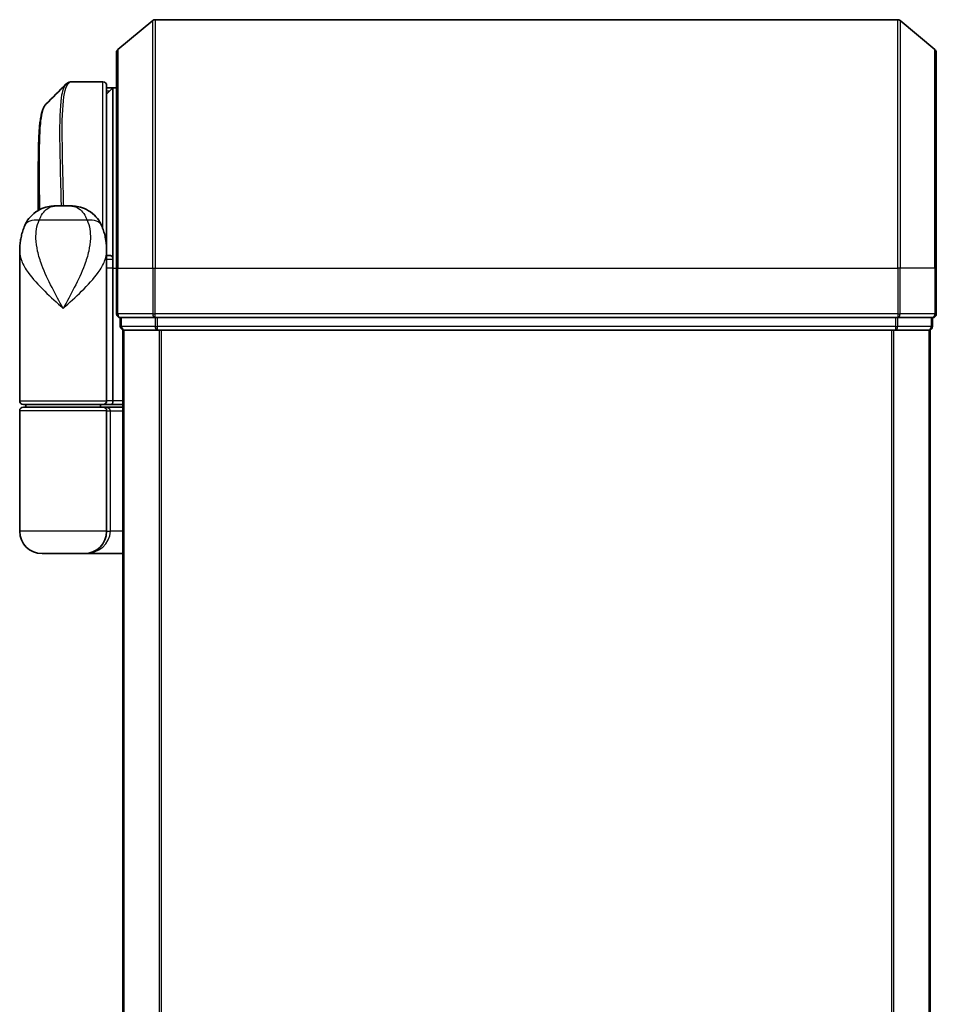
# Model space of a CAD drawing. Units: millimetres. Extents: x -1914 to 5956, y 28 to 1439.
# Drawn here: x 731 to 805, y 599 to 678 of the extents above; entities that cross this region are included whole.
import ezdxf

# ---------------------------------------------------------------- set-up
doc = ezdxf.new("R2010")
doc.units = ezdxf.units.MM
doc.header["$LTSCALE"] = 3.5
doc.layers.add('Visible (ISO)', color=7, linetype='Continuous', lineweight=35)
doc.layers.add('Visible Narrow (ISO)', color=7, linetype='Continuous', lineweight=25)

msp = doc.modelspace()

# ---------------------------------------------------------------- linework, layer by layer
at = {"layer": 'Visible (ISO)'}
for p, q in [((739.1344, 675.4973), (741.943, 677.8378)), ((801.9179, 677.9073), (742.1351, 677.9073)), ((804.9185, 675.4973), (802.1099, 677.8378)), ((739.0265, 657.9073), (739.0265, 675.2668)), ((805.0265, 675.2668), (805.0265, 657.9073)), ((735.4159, 672.9073), (735.4213, 672.9073)), ((737.9265, 672.9073), (735.4213, 672.9073)), ((738.2265, 672.6073), (738.2265, 660.0073)), ((738.7265, 672.4073), (738.2265, 672.4073)), ((738.2265, 671.9073), (738.7265, 672.4073)), ((738.7265, 672.4073), (738.7265, 658.6177)), ((739.0265, 672.4073), (738.7265, 672.4073)), ((732.7265, 662.5532), (732.7265, 666.2106)), ((734.1727, 662.9073), (735.2803, 662.9073)), ((738.2265, 659.2579), (738.2265, 660.0073)), ((731.2265, 647.2073), (731.2265, 659.2579)), ((738.2265, 659.4073), (738.2246, 659.4073)), ((738.2265, 658.6073), (738.2265, 659.2579)), ((738.5233, 658.9073), (738.2265, 658.9073)), ((738.2265, 647.2073), (738.2265, 658.6073)), ((738.7265, 658.6177), (738.7265, 657.9073)), ((738.7265, 647.2073), (738.7265, 657.9073)), ((739.0265, 657.9073), (739.0265, 654.2073)), ((805.0265, 654.2073), (805.0265, 657.9073)), ((739.3265, 653.9073), (739.3265, 653.2073)), ((739.3265, 653.9073), (742.1351, 653.9073)), ((742.1351, 653.9073), (801.9179, 653.9073)), ((801.9179, 653.9073), (804.7265, 653.9073)), ((804.7265, 653.2073), (804.7265, 653.9073)), ((739.5265, 652.9073), (739.6265, 652.9073)), ((739.5265, 652.9073), (739.5265, 452.9073)), ((739.6265, 652.9073), (742.3161, 652.9073)), ((742.3161, 652.9073), (801.7368, 652.9073)), ((801.7368, 652.9073), (804.4265, 652.9073)), ((804.4265, 652.9073), (804.5265, 652.9073)), ((804.5265, 452.9073), (804.5265, 652.9073)), ((731.2265, 636.7073), (731.2265, 646.4073)), ((737.9265, 646.9073), (731.5265, 646.9073)), ((731.5265, 646.7073), (737.9265, 646.7073)), ((731.7265, 646.7073), (731.7265, 646.9073)), ((737.7265, 646.7073), (737.7265, 646.9073)), ((737.9265, 646.9073), (738.6022, 646.9073)), ((739.5265, 646.7073), (737.9265, 646.7073)), ((738.2265, 636.7073), (738.2265, 646.4073)), ((738.6022, 646.9073), (739.5265, 646.9073)), ((736.4265, 634.9073), (733.0265, 634.9073)), ((736.4265, 634.9073), (739.5265, 634.9073))]:
    msp.add_line(p, q, dxfattribs=at)
for centre, radius, start, end in [((742.1351, 677.6073), 0.3, 90, 129.805571), ((801.9179, 677.6073), 0.3, 50.194429, 90), ((739.3265, 675.2668), 0.3, 129.805571, 180), ((804.7265, 675.2668), 0.3, 0, 50.194429), ((737.9265, 672.6073), 0.3, 0, 90), ((737.9265, 660.0073), 0.3, 333.228295, 0), ((739.3265, 654.2073), 0.3, 180, 270), ((804.7265, 654.2073), 0.3, 270, 0), ((739.6265, 653.2073), 0.3, 180, 270), ((804.4265, 653.2073), 0.3, 270, 0), ((731.5265, 647.2073), 0.3, 180, 270), ((737.9265, 647.2073), 0.3, 270, 0), ((731.5265, 646.4073), 0.3, 90, 180), ((737.9265, 646.4073), 0.3, 0, 90), ((733.0265, 636.7073), 1.8, 180, 270), ((736.4265, 636.7073), 1.8, 270, 0)]:
    msp.add_arc(centre, radius, start, end, dxfattribs=at)
for centre, major_axis, ratio, start_param, end_param in [((735.3784, 672.6047), (-0.0375, 0.2976), 0.9885754, 6.2831042, 6.2831853), ((738.6022, 647.2073), (0, 0.3), 0.4142136, 3.1415927, 4.712389)]:
    msp.add_ellipse(centre, major_axis=major_axis, ratio=ratio, start_param=start_param, end_param=end_param, dxfattribs=at)
msp.add_open_spline([(733.3407, 671.095), (733.8769, 671.6307), (734.4129, 672.1667), (734.9487, 672.7029)], degree=3, dxfattribs=at)
for points, knots in [([(734.9487, 672.7029), (734.9693, 672.7236), (734.991, 672.7432), (735.0371, 672.7799), (735.0613, 672.797), (735.1122, 672.8281), (735.1388, 672.842), (735.194, 672.8662), (735.2226, 672.8764), (735.2811, 672.8926), (735.3109, 672.8985), (735.3409, 672.9023)], [1.74168605, 1.74168605, 1.74168605, 1.74168605, 1.77341332, 1.77341332, 1.8051406, 1.8051406, 1.83686787, 1.83686787, 1.86859515, 1.86859515, 1.90032242, 1.90032242, 1.90032242, 1.90032242]), ([(735.341, 672.9023), (735.346, 672.9029), (735.3509, 672.9035), (735.3609, 672.9045), (735.3659, 672.905), (735.3759, 672.9058), (735.3809, 672.9061), (735.3909, 672.9066), (735.3959, 672.9068), (735.4059, 672.9072), (735.4109, 672.9073), (735.4159, 672.9073)], [0.000001717, 0.000001717, 0.000001717, 0.000001717, 0.005289569, 0.005289569, 0.01057742, 0.01057742, 0.015865271, 0.015865271, 0.021153123, 0.021153123, 0.026440974, 0.026440974, 0.026440974, 0.026440974]), ([(733.3407, 671.095), (733.2741, 671.0284), (733.2209, 670.9518), (733.1289, 670.7827), (733.09, 670.6898), (733.0205, 670.4852), (732.9901, 670.3734), (732.9355, 670.1293), (732.9114, 669.997), (732.8685, 669.7115), (732.8496, 669.5582), (732.8167, 669.2309), (732.8025, 669.0568), (732.7783, 668.6885), (732.7683, 668.4943), (732.7517, 668.0865), (732.7452, 667.873), (732.7353, 667.4278), (732.7319, 667.1961), (732.7274, 666.7157), (732.7265, 666.4671), (732.7265, 666.2106)], [0.16188636, 0.16188636, 0.16188636, 0.16188636, 0.26106488, 0.26106488, 0.3602434, 0.3602434, 0.45942191, 0.45942191, 0.55860043, 0.55860043, 0.65777895, 0.65777895, 0.75695747, 0.75695747, 0.85613599, 0.85613599, 0.95531451, 0.95531451, 1.05449303, 1.05449303, 1.15367154, 1.15367154, 1.15367154, 1.15367154]), ([(731.6346, 661.3238), (731.7134, 661.5054), (731.8209, 661.7008), (732.115, 662.0838), (732.3032, 662.2689), (732.7243, 662.5674), (732.9538, 662.6788), (733.381, 662.8253), (733.578, 662.8628), (733.915, 662.9035), (734.056, 662.9073), (734.1727, 662.9073)], [0, 0, 0, 0, 0.0207471, 0.0207471, 0.0414942, 0.0414942, 0.0622413, 0.0622413, 0.0829884, 0.0829884, 0.1037355, 0.1037355, 0.1037355, 0.1037355]), ([(737.8184, 661.3238), (737.7395, 661.5054), (737.632, 661.7008), (737.3379, 662.0838), (737.1497, 662.2689), (736.7287, 662.5674), (736.4991, 662.6788), (736.0719, 662.8253), (735.875, 662.8628), (735.538, 662.9035), (735.3969, 662.9073), (735.2803, 662.9073)], [0, 0, 0, 0, 0.0207471, 0.0207471, 0.0414942, 0.0414942, 0.0622413, 0.0622413, 0.0829884, 0.0829884, 0.1037355, 0.1037355, 0.1037355, 0.1037355]), ([(731.2265, 659.2579), (731.2265, 659.3888), (731.2307, 659.5213), (731.2488, 659.7894), (731.2627, 659.9249), (731.3017, 660.1984), (731.3268, 660.3364), (731.3898, 660.6143), (731.4277, 660.7543), (731.519, 661.0376), (731.5723, 661.1805), (731.6346, 661.3238)], [-1.19297421, -1.19297421, -1.19297421, -1.19297421, -1.16239615, -1.16239615, -1.13181809, -1.13181809, -1.10124003, -1.10124003, -1.07066198, -1.07066198, -1.04008392, -1.04008392, -1.04008392, -1.04008392]), ([(737.8184, 661.3238), (737.8807, 661.1805), (737.934, 661.0376), (738.0253, 660.7543), (738.0631, 660.6143), (738.1261, 660.3364), (738.1512, 660.1984), (738.1902, 659.9249), (738.2041, 659.7894), (738.2223, 659.5213), (738.2265, 659.3888), (738.2265, 659.2579)], [-0.66651694, -0.66651694, -0.66651694, -0.66651694, -0.63593888, -0.63593888, -0.60536082, -0.60536082, -0.57478276, -0.57478276, -0.54420471, -0.54420471, -0.51362665, -0.51362665, -0.51362665, -0.51362665]), ([(738.5233, 658.9073), (738.5508, 658.9073), (738.5778, 658.8997), (738.6278, 658.8701), (738.6503, 658.8484), (738.6879, 658.7936), (738.7026, 658.761), (738.7217, 658.691), (738.7265, 658.6547), (738.7265, 658.6177)], [0, 0, 0, 0, 0.011706172, 0.011706172, 0.023422066, 0.023422066, 0.035151599, 0.035151599, 0.046245014, 0.046245014, 0.046245014, 0.046245014])]:
    msp.add_open_spline(points, degree=3, knots=knots, dxfattribs=at)
at = {"layer": 'Visible Narrow (ISO)'}
for p, q in [((741.943, 657.9073), (741.943, 677.8378)), ((742.1351, 677.9073), (742.1351, 657.9073)), ((801.9179, 657.9073), (801.9179, 677.9073)), ((802.1099, 677.8378), (802.1099, 657.9073)), ((739.1344, 675.4973), (739.1344, 657.9073)), ((804.9185, 657.9073), (804.9185, 675.4973)), ((737.9265, 661.0516), (737.9265, 672.9073)), ((738.4715, 672.1523), (738.2265, 672.1523)), ((738.2265, 671.9448), (738.264, 671.9448)), ((736.6504, 661.7661), (732.8025, 661.7661)), ((738.2265, 659.9073), (738.2093, 659.9073)), ((738.7265, 657.9073), (738.2265, 657.9073)), ((738.7265, 657.9073), (739.0265, 657.9073)), ((739.1344, 657.9073), (739.0265, 657.9073)), ((739.1344, 654.2073), (739.1344, 657.9073)), ((739.1344, 657.9073), (741.943, 657.9073)), ((741.943, 657.9073), (741.943, 654.2073)), ((741.943, 657.9073), (742.1351, 657.9073)), ((742.1351, 654.2073), (742.1351, 657.9073)), ((742.1351, 657.9073), (801.9179, 657.9073)), ((801.9179, 657.9073), (801.9179, 654.2073)), ((802.1099, 657.9073), (801.9179, 657.9073)), ((802.1099, 654.2073), (802.1099, 657.9073)), ((804.9185, 657.9073), (802.1099, 657.9073)), ((804.9185, 657.9073), (804.9185, 654.2073)), ((804.9185, 657.9073), (805.0265, 657.9073)), ((739.0265, 654.2073), (739.1344, 654.2073)), ((741.943, 654.2073), (739.1344, 654.2073)), ((739.4344, 653.2073), (739.4344, 653.9073)), ((741.943, 654.2073), (742.1351, 654.2073)), ((742.1241, 653.9073), (742.1241, 653.2073)), ((742.1351, 653.9073), (742.1351, 654.2073)), ((801.9179, 654.2073), (742.1351, 654.2073)), ((742.3161, 653.2073), (742.3161, 653.9073)), ((801.7368, 653.9073), (801.7368, 653.2073)), ((801.9179, 654.2073), (801.9179, 653.9073)), ((801.9179, 654.2073), (802.1099, 654.2073)), ((801.9289, 653.2073), (801.9289, 653.9073)), ((804.9185, 654.2073), (802.1099, 654.2073)), ((804.6185, 653.9073), (804.6185, 653.2073)), ((804.9185, 654.2073), (805.0265, 654.2073)), ((739.3265, 653.2073), (739.4344, 653.2073)), ((742.1241, 653.2073), (739.4344, 653.2073)), ((739.6344, 452.9073), (739.6344, 652.9073)), ((742.1241, 653.2073), (742.3161, 653.2073)), ((801.7368, 653.2073), (742.3161, 653.2073)), ((742.3161, 652.9073), (742.3161, 653.2073)), ((742.443, 652.9073), (742.443, 452.9073)), ((742.6351, 452.9073), (742.6351, 652.9073)), ((801.4179, 652.9073), (801.4179, 452.9073)), ((801.6099, 452.9073), (801.6099, 652.9073)), ((801.7368, 653.2073), (801.7368, 652.9073)), ((801.7368, 653.2073), (801.9289, 653.2073)), ((804.6185, 653.2073), (801.9289, 653.2073)), ((804.4185, 652.9073), (804.4185, 452.9073)), ((804.6185, 653.2073), (804.7265, 653.2073)), ((731.2265, 647.2073), (738.2265, 647.2073)), ((738.7265, 647.2073), (738.2265, 647.2073)), ((739.5265, 647.2073), (738.7265, 647.2073)), ((738.2265, 646.4073), (731.2265, 646.4073)), ((738.2265, 646.4073), (738.5265, 646.4073)), ((738.5265, 646.4073), (739.5265, 646.4073)), ((738.5265, 636.7073), (738.5265, 646.4073)), ((738.2265, 636.7073), (731.2265, 636.7073)), ((738.2265, 636.7073), (738.5265, 636.7073)), ((739.5265, 636.7073), (738.5265, 636.7073))]:
    msp.add_line(p, q, dxfattribs=at)
for centre, major_axis, ratio, start_param, end_param in [((735.3784, 672.6047), (-0.0375, 0.2976), 0.9885754, 6.1564072, 6.2831042), ((735.4184, 672.6073), (-0.0025, 0.3), 0.9882757, 6.2748022, 6.2831853), ((733.4689, 660.5269), (-1.8344, 0.7969), 0.5225091, 5.2977296, 6.2831853), ((735.984, 660.5269), (1.8344, 0.7969), 0.5225091, 0, 0.9854557), ((737.9265, 660.0073), (0.3, 0), 0.1428571, 0, 0.5948977), ((739.3265, 654.2073), (0, -0.3), 0.6401844, 4.712389, 6.2831853), ((742.1351, 654.2073), (0, -0.3), 0.6401844, 4.712389, 6.2831853), ((801.9179, 654.2073), (0, -0.3), 0.6401844, 0, 1.5707963), ((804.7265, 654.2073), (0, -0.3), 0.6401844, 0, 1.5707963), ((739.6265, 653.2073), (0, -0.3), 0.6401844, 4.712389, 6.2831853), ((742.3161, 653.2073), (0, -0.3), 0.6401844, 4.712389, 6.2831853), ((801.7368, 653.2073), (0, -0.3), 0.6401844, 0, 1.5707963), ((804.4265, 653.2073), (0, -0.3), 0.6401844, 0, 1.5707963), ((737.9265, 646.4073), (0.6, 0), 0.5, 0, 1.5707963), ((736.4265, 636.7073), (2.1, 0), 0.8571429, 4.712389, 6.2831853)]:
    msp.add_ellipse(centre, major_axis=major_axis, ratio=ratio, start_param=start_param, end_param=end_param, dxfattribs=at)
for points, knots in [([(734.9492, 672.7022), (734.7776, 672.5292), (734.6517, 672.1656), (734.4536, 670.8335), (734.4273, 669.6708), (734.4543, 667.1146), (734.4892, 665.838), (734.5352, 663.9527), (734.5474, 663.4353), (734.5586, 662.9073)], [-1.741686, -1.741686, -1.741686, -1.741686, -1.330686, -1.330686, -0.73927, -0.73927, -0.2843346, -0.2843346, -0.1185302, -0.1185302, -0.1185302, -0.1185302]), ([(734.7666, 662.9073), (734.7556, 663.4495), (734.7435, 663.9807), (734.6988, 665.8872), (734.6651, 667.1708), (734.6408, 669.74), (734.6683, 670.9078), (734.8975, 672.4587), (735.0945, 672.8681), (735.3784, 672.9046)], [0.1152267, 0.1152267, 0.1152267, 0.1152267, 0.2843346, 0.2843346, 0.73927, 0.73927, 1.330686, 1.330686, 1.9003224, 1.9003224, 1.9003224, 1.9003224]), ([(735.3784, 672.9046), (735.385, 672.9054), (735.3917, 672.9061), (735.405, 672.907), (735.4117, 672.9073), (735.4184, 672.9073)], [0.000002088, 0.000002088, 0.000002088, 0.000002088, 0.01322111, 0.01322111, 0.026440974, 0.026440974, 0.026440974, 0.026440974]), ([(735.4184, 672.9073), (735.4189, 672.9073), (735.4194, 672.9073), (735.4203, 672.9073), (735.4208, 672.9073), (735.4213, 672.9073)], [0, 0, 0, 0, 0.0009518267, 0.0009518267, 0.0019036535, 0.0019036535, 0.0019036535, 0.0019036535]), ([(732.8516, 662.6196), (732.8352, 663.9295), (732.8176, 665.1615), (732.8128, 667.579), (732.8349, 668.6977), (732.9795, 670.1987), (733.0828, 670.6795), (733.2657, 671.0066), (733.3021, 671.0563), (733.3407, 671.0949)], [-1.5789273, -1.5789273, -1.5789273, -1.5789273, -1.1653434, -1.1653434, -0.6633736, -0.6633736, -0.2551437, -0.2551437, -0.1618864, -0.1618864, -0.1618864, -0.1618864]), ([(732.7265, 666.2106), (732.7265, 666.1805), (732.7265, 666.1503), (732.7274, 665.0532), (732.7436, 663.8504), (732.7591, 662.5712)], [1.15367154, 1.15367154, 1.15367154, 1.15367154, 1.16534336, 1.16534336, 1.57612667, 1.57612667, 1.57612667, 1.57612667]), ([(732.8025, 661.7661), (732.8564, 661.9058), (732.9179, 662.0351), (733.0962, 662.3387), (733.2242, 662.4924), (733.5233, 662.7449), (733.6967, 662.8273), (733.9703, 662.8975), (734.0764, 662.9073), (734.1727, 662.9073)], [0, 0, 0, 0, 0.0178574, 0.0178574, 0.04642925, 0.04642925, 0.08026809, 0.08026809, 0.1037355, 0.1037355, 0.1037355, 0.1037355]), ([(735.2803, 662.9073), (735.3766, 662.9073), (735.4826, 662.8975), (735.7562, 662.8273), (735.9297, 662.7449), (736.2287, 662.4924), (736.3567, 662.3387), (736.535, 662.0351), (736.5965, 661.9058), (736.6504, 661.7661)], [-0.1037355, -0.1037355, -0.1037355, -0.1037355, -0.08026809, -0.08026809, -0.04642925, -0.04642925, -0.0178574, -0.0178574, 0, 0, 0, 0]), ([(734.7265, 654.6573), (734.4217, 655.2116), (734.1149, 655.7695), (733.5204, 656.9337), (733.2371, 657.5393), (732.8725, 658.5196), (732.7561, 658.8941), (732.673, 659.2633), (732.5956, 659.6072), (732.546, 659.9518), (732.5195, 660.8018), (732.5877, 661.2996), (732.8025, 661.7661)], [-1.70805912, -1.70805912, -1.70805912, -1.70805912, -1.55601355, -1.55601355, -1.38887637, -1.38887637, -1.28441563, -1.28441563, -1.28441563, -1.18712019, -1.18712019, -1.04008392, -1.04008392, -1.04008392, -1.04008392]), ([(736.6504, 661.7661), (736.8653, 661.2996), (736.9334, 660.8018), (736.9069, 659.9518), (736.8573, 659.6072), (736.7799, 659.2633), (736.6969, 658.8941), (736.5805, 658.5196), (736.2158, 657.5393), (735.9325, 656.9337), (735.338, 655.7695), (735.0312, 655.2116), (734.7265, 654.6573)], [-0.66651694, -0.66651694, -0.66651694, -0.66651694, -0.51948067, -0.51948067, -0.42218523, -0.42218523, -0.42218523, -0.31772449, -0.31772449, -0.15058731, -0.15058731, 0.00145827, 0.00145827, 0.00145827, 0.00145827]), ([(731.2265, 659.2579), (731.2265, 658.9947), (731.2857, 658.7272), (731.3894, 658.4604), (731.5078, 658.1556), (731.6859, 657.8463), (732.2623, 657.037), (732.7251, 656.5369), (733.7073, 655.5757), (734.2185, 655.115), (734.7265, 654.6573)], [1.19297421, 1.19297421, 1.19297421, 1.19297421, 1.28441563, 1.28441563, 1.28441563, 1.38887637, 1.38887637, 1.55601355, 1.55601355, 1.70805912, 1.70805912, 1.70805912, 1.70805912]), ([(734.7265, 654.6573), (735.2344, 655.115), (735.7457, 655.5757), (736.7279, 656.5369), (737.1906, 657.037), (737.767, 657.8463), (737.9452, 658.1556), (738.0636, 658.4604), (738.1672, 658.7272), (738.2264, 658.9947), (738.2265, 659.2579)], [-0.00145827, -0.00145827, -0.00145827, -0.00145827, 0.15058731, 0.15058731, 0.31772449, 0.31772449, 0.42218523, 0.42218523, 0.42218523, 0.51362665, 0.51362665, 0.51362665, 0.51362665]), ([(738.2265, 658.6174), (738.295, 658.6174), (738.3635, 658.6175), (738.432, 658.6175), (738.5301, 658.6176), (738.6283, 658.6176), (738.7265, 658.6177)], [-0.143223338, -0.143223338, -0.143223338, -0.143223338, -0.11414628, -0.11414628, -0.11414628, -0.072471582, -0.072471582, -0.072471582, -0.072471582])]:
    msp.add_open_spline(points, degree=3, knots=knots, dxfattribs=at)

doc.saveas('drawing.dxf')
